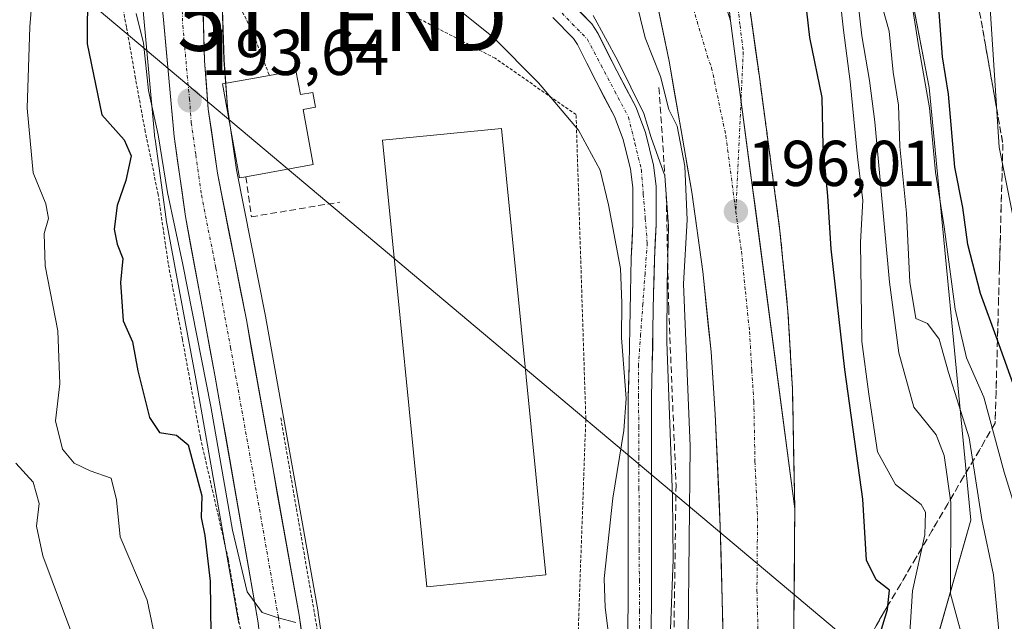
# Model space of a CAD drawing. Units: metres. Extents: x 613538 to 616970, y 4773332 to 4775703.
# Drawn here: x 614251 to 614404, y 4775405 to 4775498 of the extents above; entities that cross this region are included whole.
import ezdxf
from ezdxf.enums import TextEntityAlignment as Align

# ---------------------------------------------------------------- set-up
doc = ezdxf.new("R2010")
doc.units = ezdxf.units.M
doc.header["$MEASUREMENT"] = 0
for name, pattern in [('TRAZO_Y_PUNTO', [1, 0.5, -0.25, 0, -0.25]), ('TRAZOS', [0.75, 0.5, -0.25]), ('TRAZOSX2', [1.5, 1, -0.5])]:
    doc.linetypes.add(name, pattern=pattern)
doc.layers.get('0').update_dxf_attribs({"lineweight": 5})
for name, color, linetype, lineweight in [('Alambrada', 19, 'TRAZOS', 0), ('Arbolado forestal CxS', 92, 'Continuous', 0), ('Carretera de calzada única', 19, 'Continuous', 13), ('Carretera de calzada única Cxs', 19, 'Continuous', 13), ('Carretera de calzada única eje', 19, 'TRAZO_Y_PUNTO', 0), ('Carátula', 7, 'Continuous', 5), ('Corriente natural Cxs', 5, 'Continuous', 13), ('Corriente natural eje', 5, 'TRAZO_Y_PUNTO', 0), ('Corriente natural superficial', 5, 'Continuous', 13), ('Curva de nivel maestra', 36, 'Continuous', 30), ('Curva de nivel normal', 36, 'Continuous', 0), ('Edificación', 1, 'Continuous', 13), ('Edificación Cxs', 1, 'Continuous', 13), ('Edificación industrial', 135, 'Continuous', 13), ('Edificación industrial Cxs', 135, 'Continuous', 13), ('Muro lineal', 1, 'TRAZOSX2', 13), ('Núcleo urbano CxS', 19, 'Continuous', 0), ('Obra de contención lineal', 1, 'TRAZOSX2', 13), ('Prado CxS', 92, 'Continuous', 0), ('Punto de cota en terreno', 7, 'Continuous', 0), ('Rótulo de punto de cota en terreno', 19, 'Continuous', 0), ('Suelo desnudo CxS', 43, 'Continuous', 0), ('Talud superficial', 39, 'TRAZOSX2', 0), ('Tendido', 6, 'Continuous', 0), ('Torre de tendido puntual', 7, 'Continuous', 0)]:
    doc.layers.add(name, color=color, linetype=linetype, lineweight=lineweight)
doc.styles.add('Arial', font='txt', dxfattribs={"height": 0.2})

# ---------------------------------------------------------------- blocks, each defined once
blk = doc.blocks.new('*U155')
at = {"layer": 'Prado CxS', "color": 92, "linetype": 'Continuous', "lineweight": 0}
for points in [[(614251.0097, 4775523.5445, 203.3884), (614252.6393, 4775522.4583, 202.4364), (614264.0767, 4775514.8337, 195.1392), (614269.5573, 4775516.6603, 192.4329), (614270.3247, 4775502.8537, 193.4965), (614270.3329, 4775502.7431, 193.5076), (614272.4329, 4775480.1031, 193.8738), (614272.4487, 4775479.9669, 193.8637), (614274.1687, 4775467.5969, 194.9921), (614274.1881, 4775467.4755, 194.9947), (614278.7577, 4775442.8871, 194.4094), (614285.4023, 4775404.9757, 195.5491)], [(614299.7207, 4775392.9187, 194.4644), (614297.6983, 4775406.7055, 194.1193), (614297.6841, 4775406.7937, 194.1181), (614289.5285, 4775452.5635, 194.1091), (614285.0589, 4775475.2221, 192.8044), (614283.6739, 4775484.9561, 193.1284), (614283.1165, 4775492.2507, 192.5618), (614282.6379, 4775507.7509, 192.5195)], [(614334.0501, 4775498.8301, 190.561), (614337.2401, 4775495.5901, 191.1816), (614337.8301, 4775494.6301, 190.953), (614339.9597, 4775490.4005, 190.3883), (614340.7201, 4775488.8901, 189.8514), (614343.5801, 4775483.5101, 188.7244), (614344.9301, 4775479.9201, 189.1316), (614346.0701, 4775475.3301, 189.2993), (614346.4001, 4775472.5201, 189.2011), (614346.4001, 4775466.8401, 189.6117), (614346.1601, 4775461.5401, 190.2214), (614346.0301, 4775456.2001, 190.68), (614345.9401, 4775450.7001, 190.3344), (614345.8301, 4775445.1201, 191.4182), (614345.7001, 4775440.0601, 190.7842), (614345.6801, 4775433.6801, 189.7514), (614345.6801, 4775431.9418, 189.7455), (614345.6801, 4775427.4701, 188.7572), (614345.6801, 4775421.0001, 189.4671), (614345.6801, 4775414.9401, 189.3366), (614345.6801, 4775408.258, 189.5359), (614345.6801, 4775408.0701, 189.53), (614345.5901, 4775401.7301, 190.1015)]]:
    blk.add_polyline3d(points, dxfattribs=at)
blk = doc.blocks.new('*U176')
at = {"layer": 'Núcleo urbano CxS', "color": 19, "linetype": 'Continuous', "lineweight": 0}
for points in [[(614285.4023, 4775404.9757, 195.5491), (614278.7577, 4775442.8871, 194.4094), (614274.1881, 4775467.4755, 194.9947), (614274.1687, 4775467.5969, 194.9921), (614272.4487, 4775479.9669, 193.8637), (614272.4329, 4775480.1031, 193.8738), (614270.3329, 4775502.7431, 193.5076)], [(614282.6379, 4775507.7509, 192.5195), (614283.1165, 4775492.2507, 192.5618), (614283.6739, 4775484.9561, 193.1284), (614285.0589, 4775475.2221, 192.8044), (614289.5285, 4775452.5635, 194.1091), (614297.6841, 4775406.7937, 194.1181), (614297.6983, 4775406.7055, 194.1193), (614299.7207, 4775392.9187, 194.4644)]]:
    blk.add_polyline3d(points, dxfattribs=at)
blk = doc.blocks.new('*U177')
at = {"layer": 'Núcleo urbano CxS', "color": 19, "linetype": 'Continuous', "lineweight": 0}
for points in [[(614349.1801, 4775401.6401, 192.3142), (614349.2801, 4775408.0401, 191.9599), (614349.2801, 4775414.9401, 191.7046), (614349.2801, 4775421.0001, 191.8615), (614349.2801, 4775427.4701, 191.2492), (614349.2801, 4775433.6801, 191.8736), (614349.2901, 4775440.0101, 192.1581), (614349.4201, 4775445.0401, 193.0256), (614349.5301, 4775450.6401, 192.967), (614349.6301, 4775456.1201, 193.48), (614349.7601, 4775461.4201, 193.1479), (614350.0001, 4775466.7601, 192.9248), (614350.0001, 4775472.7301, 192.7323), (614349.6101, 4775475.9801, 192.3899), (614348.3701, 4775480.9901, 191.5489), (614346.8601, 4775484.9901, 192.0933), (614343.9201, 4775490.5401, 192.5678), (614340.9701, 4775496.4001, 193.4622), (614340.0801, 4775497.8401, 193.5195), (614338.1744, 4775499.7726, 193.0356)], [(614378.1163, 4775561.4811, 219.7965), (614392.2965, 4775488.0035, 226.0464), (614398.7423, 4775420.9701, 216.2216), (614387.1453, 4775380.2703, 205.1435)]]:
    blk.add_polyline3d(points, dxfattribs=at)
blk = doc.blocks.new('*U205')
at = {"layer": 'Curva de nivel normal', "color": 36, "linetype": 'Continuous', "lineweight": 0}
blk.add_polyline3d([(614389.25, 4775402.78, 205), (614389.72, 4775410.06, 205), (614391.59, 4775418.71, 205), (614391.71, 4775422.21, 205), (614391.07, 4775423.4, 205), (614387.06, 4775426.5, 205), (614384.3, 4775431.55, 205), (614382.93, 4775440.5, 205), (614381.87, 4775448.63, 205), (614381.66, 4775464.06, 205), (614382, 4775470.48, 205), (614381.18, 4775477.23, 205), (614380.06, 4775488.89, 205), (614379.01, 4775496.88, 205), (614377.92, 4775506.78, 205)], dxfattribs=at)
blk = doc.blocks.new('*U218')
at = {"layer": 'Curva de nivel normal', "color": 36, "linetype": 'Continuous', "lineweight": 0}
blk.add_polyline3d([(614398, 4775400.67, 210), (614395.58, 4775409.59, 210), (614395.63, 4775423.74, 210), (614394.63, 4775431, 210), (614393.39, 4775434.18, 210), (614389.92, 4775438.5, 210), (614387.58, 4775446.88, 210), (614386.16, 4775457.83, 210), (614383.86, 4775482.69, 210), (614383.06, 4775489.05, 210), (614381.88, 4775496, 210), (614380.08, 4775511.58, 210)], dxfattribs=at)
blk = doc.blocks.new('5PATER')
at = {"layer": 'Carátula', "linetype": 'Continuous', "lineweight": 5}
h = blk.add_hatch(color=250, dxfattribs=at)
edge = h.paths.add_edge_path()
edge.add_ellipse((0, 0.01), major_axis=(-1.33, -1.34), ratio=0.999422, start_angle=0, end_angle=360)
blk = doc.blocks.new('5TTEND')
blk.add_text('5TTEND', height=10).set_placement((0, 0), align=Align.MIDDLE_CENTER)

msp = doc.modelspace()

# ---------------------------------------------------------------- linework, layer by layer
at = {"layer": 'Alambrada', "color": 19, "linetype": 'TRAZOS', "lineweight": 0}
for points in [[(614286.8, 4775397.44, 196.9), (614283.76, 4775414.99, 197.36), (614279.46, 4775433.8, 196.93), (614276.69, 4775448.98, 196.85), (614274.48, 4775460.72, 196.05), (614272.94, 4775471.39, 196.87), (614270.93, 4775481.13, 197.25), (614269.42, 4775489.39, 195.78), (614268.03, 4775497.37, 196.49), (614266.53, 4775504.94, 196.45), (614264.89, 4775510.22, 197.43), (614262.55, 4775516.19, 198.71), (614259.05, 4775522.22, 200.74), (614255.12, 4775529.64, 201.83), (614251.44, 4775533.35, 202.18), (614247.76, 4775533.74, 203.87), (614244.72, 4775530.68, 206.37), (614241.39, 4775524.44, 210.11), (614234.6, 4775502.51, 214.91), (614227.14, 4775467.93, 220.21)], [(614291.91, 4775436.82, 194.32), (614299.89, 4775390.48, 194.89), (614301.41, 4775370.73, 195.32), (614300.27, 4775351.74, 195.62), (614332.93, 4775345.66, 194.25), (614335.33, 4775345.53, 193.38), (614335.33, 4775346.29, 193.33), (614337.61, 4775394.15, 191.19), (614339.13, 4775436.69, 191.96), (614337.62, 4775483.78, 189.77), (614325.08, 4775492.52, 189.89), (614287.1, 4775512.27, 191.19), (614282.55, 4775511.89, 191.92), (614283.31, 4775505.06, 192.57), (614287.48, 4775496.7, 192.38), (614290.14, 4775489.86, 192.31)]]:
    msp.add_polyline3d(points, dxfattribs=at)
at = {"layer": 'Arbolado forestal CxS', "color": 92, "linetype": 'Continuous', "lineweight": 0}
for points in [[(614387.15, 4775380.27, 205.14), (614398.74, 4775420.97, 216.22), (614392.3, 4775488, 226.05), (614378.12, 4775561.48, 219.8), (614375.54, 4775607.89, 220.09), (614370.51, 4775624.97, 217.37), (614385.88, 4775625.37, 225.43), (614404.43, 4775618.96, 234.35), (614403.29, 4775589.7, 237.34), (614407.32, 4775550.78, 238.37)], [(614370.51, 4775624.97, 217.37), (614375.54, 4775607.89, 220.09), (614378.12, 4775561.48, 219.8), (614392.3, 4775488, 226.05), (614398.74, 4775420.97, 216.22), (614387.15, 4775380.27, 205.14), (614381.4, 4775314.9, 208.79), (614376.73, 4775273.59, 216.37), (614353.24, 4775224.93, 214.54), (614342.55, 4775200.87, 213.9), (614337.2, 4775179.49, 214.16), (614345.22, 4775164.78, 222.14), (614343.63, 4775154.26, 221.47), (614327.85, 4775138.05, 213.55)]]:
    msp.add_polyline3d(points, dxfattribs=at)
at = {"layer": 'Carretera de calzada única', "color": 19, "linetype": 'Continuous', "lineweight": 13}
for points in [[(614324.91, 4775658.8), (614324.92, 4775658.76), (614346.78, 4775562.83), (614355.71, 4775521), (614359.48, 4775505), (614361.55, 4775498.31)], [(614361.55, 4775498.31), (614360.66, 4775506.19), (614355.21, 4775541.54), (614350.69, 4775572.27), (614346.69, 4775599.35), (614342.01, 4775630.55), (614337.71, 4775659.01)], [(614341.19, 4775659.07), (614343.78, 4775640.52), (614346.37, 4775623.32), (614347.96, 4775612.82), (614357.58, 4775548.33), (614362.25, 4775516.51), (614366.05, 4775489.29), (614369.19, 4775465.8), (614370.42, 4775453.35), (614371.12, 4775441.33), (614371.48, 4775422.76)], [(614278.52, 4775658.01), (614276.69, 4775657.47), (614273.41, 4775655.46), (614271.57, 4775653.65), (614270.08, 4775651.54), (614269.01, 4775649.19), (614268.39, 4775646.69), (614273.14, 4775619), (614273.76, 4775612.23), (614274.94, 4775596.51), (614276.53, 4775579.08), (614278.03, 4775545.01), (614279.64, 4775507.64), (614280.12, 4775492.09), (614280.69, 4775484.63), (614282.1, 4775474.72), (614286.58, 4775452.01), (614294.73, 4775406.27), (614296.75, 4775392.5)], [(614313.05, 4775186.49), (614317.76, 4775197.02), (614324.1, 4775212.74), (614325.37, 4775215.42), (614334.98, 4775241.59), (614342.08, 4775264.54), (614349.42, 4775293.57), (614352.42, 4775307.94), (614354.53, 4775319.86), (614358.05, 4775347.16), (614359.55, 4775363.26), (614360.53, 4775397.33), (614359.94, 4775419.97), (614359.16, 4775437.41), (614358.51, 4775447.06), (614357.25, 4775459.49), (614355.53, 4775471.79), (614352.03, 4775492.06), (614345.58, 4775523.31), (614314.63, 4775658.58), (614314.62, 4775658.62)], [(614290.17, 4775390.96), (614288.37, 4775405.42), (614281.71, 4775443.42), (614277.14, 4775468.01), (614275.42, 4775480.38), (614273.32, 4775503.02), (614271.76, 4775531.99)], [(614371.48, 4775422.76), (614371.3, 4775400.26), (614370.6, 4775378.54), (614369.62, 4775362.5), (614368.1, 4775346.05), (614364.51, 4775318.34), (614362.35, 4775306.04), (614359.28, 4775291.35), (614355.67, 4775276.22), (614351.8, 4775261.74), (614344.55, 4775238.35), (614334.78, 4775211.74), (614327.05, 4775193.04), (614321.05, 4775179.61)]]:
    msp.add_lwpolyline(points, dxfattribs=at)
at = {"layer": 'Carretera de calzada única Cxs', "color": 19, "linetype": 'Continuous', "lineweight": 13}
msp.add_lwpolyline([(614361.55, 4775498.31), (614371.48, 4775422.76)], dxfattribs=at)
msp.add_lwpolyline([(614361.55, 4775498.31), (614371.48, 4775422.76)], dxfattribs=at)
for points in [[(614364.15, 4775502.9, 195.62), (614364.78, 4775498.36, 195.7), (614365.42, 4775493.83, 195.79), (614366.05, 4775489.29, 195.91), (614366.68, 4775484.59, 196), (614367.31, 4775479.89, 196.08), (614367.93, 4775475.2, 196.15), (614368.56, 4775470.5, 196.21), (614369.19, 4775465.8, 196.28), (614369.6, 4775461.65, 196.36), (614370.01, 4775457.5, 196.44), (614370.42, 4775453.35, 196.53), (614370.65, 4775449.34, 196.62), (614370.89, 4775445.34, 196.7), (614371.12, 4775441.33, 196.76), (614371.21, 4775436.69, 196.81), (614371.3, 4775432.05, 196.86), (614371.39, 4775427.4, 196.91), (614371.48, 4775422.76, 197), (614371.48, 4775422.76, 197), (614370.86, 4775427.48, 196.9), (614370.24, 4775432.2, 196.82), (614369.62, 4775436.93, 196.73), (614369, 4775441.65, 196.65), (614368.38, 4775446.37, 196.57), (614367.76, 4775451.09, 196.49), (614367.14, 4775455.81, 196.42), (614366.52, 4775460.54, 196.34), (614365.89, 4775465.26, 196.23), (614365.27, 4775469.98, 196.14), (614364.65, 4775474.7, 196.07), (614364.03, 4775479.42, 195.99), (614363.41, 4775484.14, 195.88), (614362.79, 4775488.87, 195.78), (614362.17, 4775493.59, 195.69), (614361.55, 4775498.31, 195.63), (614361.11, 4775502.25, 195.54)], [(614360.41, 4775401.86, 196.62), (614360.29, 4775406.39, 196.51), (614360.18, 4775410.91, 196.37), (614360.06, 4775415.44, 196.28), (614359.94, 4775419.97, 196.27), (614359.75, 4775424.33, 196.24), (614359.55, 4775428.69, 196.01), (614359.36, 4775433.05, 196.03), (614359.16, 4775437.41, 196.04), (614358.84, 4775442.24, 196), (614358.51, 4775447.06, 196), (614358.09, 4775451.2, 196), (614357.67, 4775455.35, 195.96), (614357.25, 4775459.49, 195.9), (614356.68, 4775463.59, 195.81), (614356.1, 4775467.69, 195.3), (614355.53, 4775471.79, 194.66), (614354.83, 4775475.84, 194.15), (614354.13, 4775479.9, 194.1), (614353.43, 4775483.95, 194.47), (614352.73, 4775488.01, 194.94), (614352.03, 4775492.06, 195.22), (614351.11, 4775496.52, 195.26), (614350.19, 4775500.99, 195.14)], [(614360.52, 4775501.66, 195.53), (614361.55, 4775498.31, 195.63), (614361.55, 4775498.31, 195.63), (614362.17, 4775493.59, 195.69), (614362.79, 4775488.87, 195.78), (614363.41, 4775484.14, 195.88), (614364.03, 4775479.42, 195.99), (614364.65, 4775474.7, 196.07), (614365.27, 4775469.98, 196.14), (614365.89, 4775465.26, 196.23), (614366.52, 4775460.54, 196.34), (614367.14, 4775455.81, 196.42), (614367.76, 4775451.09, 196.49), (614368.38, 4775446.37, 196.57), (614369, 4775441.65, 196.65), (614369.62, 4775436.93, 196.73), (614370.24, 4775432.2, 196.82), (614370.86, 4775427.48, 196.9), (614371.48, 4775422.76, 197), (614371.44, 4775418.26, 197.16), (614371.41, 4775413.76, 197.3), (614371.37, 4775409.26, 197.22), (614371.34, 4775404.76, 197.39)], [(614279.88, 4775499.87, 193.01), (614280, 4775495.98, 193.19), (614280.12, 4775492.09, 193.34), (614280.41, 4775488.36, 193.46), (614280.69, 4775484.63, 193.58), (614281.16, 4775481.33, 193.67), (614281.63, 4775478.02, 193.75), (614282.1, 4775474.72, 193.7), (614283, 4775470.18, 193.7), (614283.89, 4775465.64, 193.91), (614284.79, 4775461.09, 194.06), (614285.68, 4775456.55, 194.15), (614286.58, 4775452.01, 194.27), (614287.4, 4775447.44, 194.36), (614288.21, 4775442.86, 194.4), (614289.03, 4775438.29, 194.39), (614289.84, 4775433.71, 194.67), (614290.66, 4775429.14, 194.77), (614291.47, 4775424.57, 194.81), (614292.29, 4775419.99, 194.75), (614293.1, 4775415.42, 194.68), (614293.92, 4775410.84, 194.76), (614294.73, 4775406.27, 194.96), (614295.4, 4775401.68, 195.12)], [(614288.97, 4775400.6, 195.71), (614288.37, 4775405.42, 195.38), (614287.54, 4775410.17, 195.04), (614286.71, 4775414.92, 194.83), (614285.87, 4775419.67, 195.05), (614285.04, 4775424.42, 195.34), (614284.21, 4775429.17, 195.26), (614283.38, 4775433.92, 194.78), (614282.54, 4775438.67, 194.45), (614281.71, 4775443.42, 194.34), (614280.95, 4775447.52, 194.61), (614280.19, 4775451.62, 194.72), (614279.43, 4775455.72, 194.58), (614278.66, 4775459.81, 194.52), (614277.9, 4775463.91, 194.79), (614277.14, 4775468.01, 194.45), (614276.57, 4775472.13, 193.96), (614275.99, 4775476.26, 194.18), (614275.42, 4775480.38, 194.48), (614275, 4775484.91, 194.25), (614274.58, 4775489.44, 193.79), (614274.16, 4775493.96, 193.9), (614273.74, 4775498.49, 193.77)]]:
    msp.add_polyline3d(points, dxfattribs=at)
at = {"layer": 'Carretera de calzada única eje', "color": 19, "linetype": 'TRAZO_Y_PUNTO', "lineweight": 0}
for points in [[(614339.46, 4775659.04), (614340.6, 4775651.43), (614341.89, 4775642.17), (614344.19, 4775626.93), (614344.78, 4775623.04), (614345.35, 4775619.14), (614346.16, 4775613.89), (614346.75, 4775609.99), (614347.32, 4775606.09), (614349.32, 4775592.55), (614354.14, 4775560.3), (614355.26, 4775552.61), (614355.83, 4775548.77), (614356.39, 4775544.93), (614357.76, 4775536.09), (614360.08, 4775520.18), (614360.71, 4775516.18), (614361.07, 4775513.76), (614361.46, 4775511.34), (614363, 4775497.6), (614363.51, 4775493.51), (614363.16, 4775486.06)], [(614319.76, 4775658.71), (614322.89, 4775645.04), (614327.07, 4775626.74), (614328.48, 4775620.51), (614334.1, 4775595.98), (614339.07, 4775574.13), (614342.62, 4775558.59), (614343.75, 4775553.36), (614344.87, 4775548.14), (614348.42, 4775532.6), (614349.53, 4775527.38), (614350.64, 4775522.15), (614351.58, 4775518.15), (614354.89, 4775503.77), (614355.73, 4775500.35), (614357.92, 4775492.93), (614358.6, 4775491.05), (614360.8, 4775480.54), (614362.35, 4775468.79)], [(614275.15, 4775530.96), (614275.51, 4775522.86), (614276.48, 4775505.33), (614276.73, 4775497.56), (614277.78, 4775486.24), (614278.05, 4775482.5), (614278.76, 4775477.55), (614279.62, 4775471.35), (614281.87, 4775460.01), (614284.14, 4775447.71), (614288.23, 4775424.84), (614291.55, 4775405.84), (614292.55, 4775398.96), (614293.46, 4775391.73), (614293.73, 4775389.25), (614294.39, 4775382.33), (614294.53, 4775379.23), (614294.53, 4775374.74), (614294.67, 4775372.76), (614294.25, 4775369.27)], [(614363.16, 4775486.06), (614362.35, 4775468.79)], [(614362.35, 4775468.79), (614363.23, 4775462.64), (614363.83, 4775456.42), (614364.48, 4775450.21), (614364.82, 4775444.18), (614365.14, 4775439.36), (614365.32, 4775430.08), (614365.71, 4775421.35), (614365.62, 4775410.1), (614365.92, 4775398.79)]]:
    msp.add_lwpolyline(points, dxfattribs=at)
at = {"layer": 'Corriente natural Cxs', "color": 5, "linetype": 'Continuous', "lineweight": 13}
for points in [[(614345.64, 4775404.9, 189.42), (614345.68, 4775408.07, 189.47), (614345.68, 4775411.51, 189.4), (614345.68, 4775414.94, 189.32), (614345.68, 4775417.97, 189.28), (614345.68, 4775421, 189.17), (614345.68, 4775424.24, 189.17), (614345.68, 4775427.47, 189.63), (614345.68, 4775430.58, 190.6), (614345.68, 4775433.68, 191.79), (614345.69, 4775436.87, 192.43), (614345.7, 4775440.06, 192.02), (614345.77, 4775442.59, 190.81), (614345.83, 4775445.12, 189.7), (614345.89, 4775447.91, 188.55), (614345.94, 4775450.7, 188.59), (614345.99, 4775453.45, 188.94), (614346.03, 4775456.2, 189.19), (614346.1, 4775458.87, 189.35), (614346.16, 4775461.54, 189.14), (614346.28, 4775464.19, 188.79), (614346.4, 4775466.84, 188.15), (614346.4, 4775469.68, 187.88), (614346.4, 4775472.52, 188.06), (614346.07, 4775475.33, 188.1), (614344.93, 4775479.92, 188.45), (614343.58, 4775483.51, 188.79), (614342.15, 4775486.2, 189.49), (614340.72, 4775488.89, 189.56), (614339.28, 4775491.76, 189.81), (614337.83, 4775494.63, 189.85), (614337.24, 4775495.59, 189.87), (614334.05, 4775498.83, 189.2)], [(614338.31, 4775499.64, 191.62), (614340.08, 4775497.84, 191.9), (614340.97, 4775496.4, 191.89), (614342.45, 4775493.47, 191.9), (614343.92, 4775490.54, 191.85), (614345.39, 4775487.77, 191.58), (614346.86, 4775484.99, 190.21), (614348.37, 4775480.99, 189.85), (614348.99, 4775478.49, 189.68), (614349.61, 4775475.98, 189.86), (614350, 4775472.73, 189.66), (614350, 4775469.75, 189.55), (614350, 4775466.76, 189.39), (614349.88, 4775464.09, 189.2), (614349.76, 4775461.42, 189.15), (614349.7, 4775458.77, 189.14), (614349.63, 4775456.12, 189.79), (614349.58, 4775453.38, 190.43), (614349.53, 4775450.64, 189.44), (614349.48, 4775447.84, 188.91), (614349.42, 4775445.04, 189.89), (614349.36, 4775442.53, 190.85), (614349.29, 4775440.01, 191.94), (614349.29, 4775436.85, 191.83), (614349.28, 4775433.68, 190.36), (614349.28, 4775430.58, 190.22), (614349.28, 4775427.47, 189.88), (614349.28, 4775424.24, 188.91), (614349.28, 4775421, 189.14), (614349.28, 4775417.97, 189.5), (614349.28, 4775414.94, 189.03), (614349.28, 4775411.49, 188.83), (614349.28, 4775408.04, 188.86), (614349.23, 4775404.84, 188.88)]]:
    msp.add_polyline3d(points, dxfattribs=at)
at = {"layer": 'Corriente natural eje', "color": 5, "linetype": 'TRAZO_Y_PUNTO', "lineweight": 0}
msp.add_polyline3d([(614334.69, 4775500.29, 190.03), (614337.03, 4775497.86, 190.5), (614339.38, 4775495.44, 190.85), (614341.5, 4775491.42, 190.62), (614343.62, 4775487.41, 190.49), (614345.74, 4775483.39, 188.72), (614346.74, 4775479.32, 187.94), (614347.73, 4775475.25, 188.63), (614348.03, 4775471.46, 188.67), (614348.34, 4775467.68, 188.72), (614348.64, 4775463.89, 189.01), (614348.3, 4775459.18, 189.11), (614347.96, 4775454.46, 189.43), (614347.62, 4775449.75, 188.51), (614347.28, 4775445.03, 189.64), (614347.3, 4775440.27, 191.97), (614347.32, 4775435.5, 191.96), (614347.34, 4775430.74, 190.47), (614347.36, 4775425.98, 189.26), (614347.38, 4775421.22, 188.96), (614347.4, 4775416.45, 189.11), (614347.42, 4775411.69, 189.01), (614347.44, 4775406.93, 189.06), (614347.46, 4775402.17, 189.06)], dxfattribs=at)
at = {"layer": 'Corriente natural superficial', "color": 5, "linetype": 'Continuous', "lineweight": 13}
for points in [[(614345.64, 4775404.9, 189.42), (614345.68, 4775408.07, 189.47), (614345.68, 4775411.51, 189.4), (614345.68, 4775414.94, 189.32), (614345.68, 4775417.97, 189.28), (614345.68, 4775421, 189.17), (614345.68, 4775424.24, 189.17), (614345.68, 4775427.47, 189.63), (614345.68, 4775430.58, 190.6), (614345.68, 4775433.68, 191.79), (614345.69, 4775436.87, 192.43), (614345.7, 4775440.06, 192.02), (614345.77, 4775442.59, 190.81), (614345.83, 4775445.12, 189.7), (614345.89, 4775447.91, 188.55), (614345.94, 4775450.7, 188.59), (614345.99, 4775453.45, 188.94), (614346.03, 4775456.2, 189.19), (614346.1, 4775458.87, 189.35), (614346.16, 4775461.54, 189.14), (614346.28, 4775464.19, 188.79), (614346.4, 4775466.84, 188.15), (614346.4, 4775469.68, 187.88), (614346.4, 4775472.52, 188.06), (614346.07, 4775475.33, 188.1), (614344.93, 4775479.92, 188.45), (614343.58, 4775483.51, 188.79), (614342.15, 4775486.2, 189.49), (614340.72, 4775488.89, 189.56), (614339.28, 4775491.76, 189.81), (614337.83, 4775494.63, 189.85), (614337.24, 4775495.59, 189.87), (614334.05, 4775498.83, 189.2)], [(614338.31, 4775499.64, 191.62), (614340.08, 4775497.84, 191.9), (614340.97, 4775496.4, 191.89), (614342.45, 4775493.47, 191.9), (614343.92, 4775490.54, 191.85), (614345.39, 4775487.77, 191.58), (614346.86, 4775484.99, 190.21), (614348.37, 4775480.99, 189.85), (614348.99, 4775478.49, 189.68), (614349.61, 4775475.98, 189.86), (614350, 4775472.73, 189.66), (614350, 4775469.75, 189.55), (614350, 4775466.76, 189.39), (614349.88, 4775464.09, 189.2), (614349.76, 4775461.42, 189.15), (614349.7, 4775458.77, 189.14), (614349.63, 4775456.12, 189.79), (614349.58, 4775453.38, 190.43), (614349.53, 4775450.64, 189.44), (614349.48, 4775447.84, 188.91), (614349.42, 4775445.04, 189.89), (614349.36, 4775442.53, 190.85), (614349.29, 4775440.01, 191.94), (614349.29, 4775436.85, 191.83), (614349.28, 4775433.68, 190.36), (614349.28, 4775430.58, 190.22), (614349.28, 4775427.47, 189.88), (614349.28, 4775424.24, 188.91), (614349.28, 4775421, 189.14), (614349.28, 4775417.97, 189.5), (614349.28, 4775414.94, 189.03), (614349.28, 4775411.49, 188.83), (614349.28, 4775408.04, 188.86), (614349.23, 4775404.84, 188.88)]]:
    msp.add_polyline3d(points, dxfattribs=at)
at = {"layer": 'Curva de nivel maestra', "color": 36, "linetype": 'Continuous', "lineweight": 30}
for points in [[(614405.82, 4775440.65, 225), (614402.86, 4775448.86, 225), (614400.25, 4775456.08, 225), (614398.26, 4775463.65, 225), (614397.48, 4775469.4, 225), (614396.24, 4775475.64, 225), (614395.3, 4775486.97, 225), (614394.37, 4775492.71, 225), (614393.49, 4775504.54, 225), (614392.46, 4775521.77, 225), (614391.75, 4775533.67, 225), (614390.18, 4775550.44, 225), (614390.12, 4775558.52, 225), (614389.57, 4775568.2, 225), (614388.4, 4775580.18, 225), (614387.44, 4775587.09, 225), (614387.62, 4775594.91, 225), (614386.62, 4775612.74, 225), (614388.74, 4775620.41, 225), (614390.72, 4775623.68, 225), (614394.54, 4775625.54, 225), (614401.92, 4775627.76, 225), (614411.93, 4775629.99, 225)], [(614384.17, 4775401.73, 200), (614385.82, 4775407.17, 200), (614385.88, 4775407.74, 200), (614386.16, 4775410.14, 200), (614384.08, 4775411.75, 200), (614382.56, 4775414.79, 200), (614382, 4775424.24, 200), (614379.22, 4775444.33, 200), (614377.13, 4775463.01, 200), (614376.61, 4775471.16, 200), (614375.89, 4775478.89, 200), (614375.74, 4775486.41, 200), (614373.83, 4775495.73, 200), (614372.6, 4775506.22, 200)], [(614261.97, 4775503.42, 200), (614261.93, 4775494.76, 200), (614264.23, 4775483.76, 200), (614267.67, 4775479.86, 200), (614268.76, 4775477.4, 200), (614267.94, 4775473.6, 200), (614266.56, 4775469.7, 200), (614266.1, 4775466.06, 200), (614266.59, 4775463.73, 200), (614267.46, 4775461.52, 200), (614267.08, 4775457.78, 200), (614267.52, 4775451.86, 200), (614268.94, 4775448.6, 200), (614269.79, 4775444.12, 200), (614271.57, 4775436.91, 200), (614273.13, 4775434.56, 200), (614275.78, 4775434.15, 200), (614277.58, 4775432.67, 200), (614279.68, 4775424.74, 200), (614279.57, 4775421.42, 200), (614280.14, 4775418.61, 200), (614281, 4775411.52, 200), (614281.1, 4775403.22, 200)]]:
    msp.add_polyline3d(points, dxfattribs=at)
at = {"layer": 'Curva de nivel normal', "color": 36, "linetype": 'Continuous', "lineweight": 0}
for points in [[(614406.4, 4775621.9, 230), (614399.79, 4775617.2, 230), (614395.94, 4775610.07, 230), (614395.24, 4775602.75, 230), (614395.84, 4775592.78, 230), (614395.72, 4775583.7, 230), (614395.79, 4775570.21, 230), (614396.15, 4775565.63, 230), (614397.16, 4775563.37, 230), (614398.36, 4775551.98, 230), (614403.11, 4775478.75, 230), (614407.07, 4775458.85, 230)], [(614273.08, 4775399.75, 205), (614271.25, 4775408.59, 205), (614267.06, 4775418.39, 205), (614266.46, 4775424.13, 205), (614265.66, 4775427.47, 205), (614262.4, 4775428.64, 205), (614259.9, 4775429.83, 205), (614258.1, 4775432, 205), (614257.05, 4775436.36, 205), (614257.73, 4775442.12, 205), (614257.42, 4775450.29, 205), (614255.46, 4775460.37, 205), (614255.28, 4775465.4, 205), (614255.96, 4775467.71, 205), (614255.53, 4775469.98, 205), (614253.59, 4775474.76, 205), (614252.63, 4775484.76, 205), (614253.06, 4775497.37, 205), (614253.79, 4775506.36, 205), (614252.81, 4775516.12, 205), (614250.52, 4775524.37, 205)], [(614407.2, 4775417.73, 220), (614403.87, 4775428.4, 220), (614400.72, 4775440.06, 220), (614398.05, 4775446.12, 220), (614396.3, 4775453.68, 220), (614394.6, 4775466.42, 220), (614393.26, 4775474.86, 220), (614392.32, 4775484.81, 220), (614390.63, 4775494.5, 220), (614387.46, 4775514.58, 220)], [(614342.68, 4775402.99, 190), (614342.12, 4775407.49, 190), (614341.99, 4775411.98, 190), (614343.31, 4775424.39, 190), (614345.04, 4775434.87, 190), (614345.39, 4775439.83, 190), (614344.63, 4775449.22, 190), (614344.7, 4775454.66, 190), (614344.49, 4775459.98, 190), (614342.65, 4775469.83, 190), (614341.37, 4775475.16, 190), (614337.98, 4775481.38, 190), (614331.82, 4775488.68, 190), (614324.79, 4775495.79, 190), (614318.39, 4775500.91, 190)], [(614354.81, 4775388.48, 195), (614355.26, 4775432.43, 195), (614354.27, 4775457.6, 195), (614354.8, 4775467.47, 195), (614354.47, 4775475.81, 195), (614353.28, 4775481.98, 195), (614351.98, 4775484.6, 195), (614350.68, 4775489.71, 195), (614348.31, 4775495.66, 195), (614346.89, 4775501.59, 195)], [(614403.09, 4775403.85, 215), (614402.26, 4775412.52, 215), (614400.42, 4775421.09, 215), (614398.45, 4775433.73, 215), (614395.28, 4775443.87, 215), (614393.82, 4775449.03, 215), (614392.04, 4775451.42, 215), (614390.24, 4775452.2, 215), (614389.29, 4775457.86, 215), (614388.75, 4775468.54, 215), (614387.73, 4775478.84, 215), (614387.54, 4775485.24, 215), (614386.73, 4775490.36, 215), (614386.07, 4775496.73, 215), (614385.04, 4775500.39, 215)], [(614269.54, 4775499.42, 195), (614270.64, 4775494.83, 195), (614271.45, 4775487.52, 195), (614272.91, 4775480.67, 195), (614274.38, 4775471.74, 195), (614276.77, 4775460.6, 195), (614281.08, 4775438.57, 195), (614284.45, 4775419.46, 195), (614286.73, 4775409.89, 195), (614289.03, 4775406.68, 195), (614291.53, 4775405.89, 195), (614294.25, 4775405.14, 195)], [(614340.29, 4775499.11, 0), (614344.1, 4775492.13, 0), (614348.12, 4775483.98, 0), (614349.24, 4775480.22, 190), (614351.34, 4775474.28, 190), (614351.91, 4775466.52, 190), (614351.7, 4775457.44, 190), (614351.69, 4775448.62, 190), (614352.55, 4775424.58, 190), (614352.63, 4775414.9, 190), (614352.08, 4775400.07, 190)], [(614250.87, 4775429.82, 210), (614253.58, 4775426.86, 210), (614254.53, 4775423.58, 210), (614254.07, 4775420.08, 210), (614255.07, 4775415.48, 210), (614259.55, 4775403.42, 210)]]:
    msp.add_polyline3d(points, dxfattribs=at)
at = {"layer": 'Edificación', "color": 1, "linetype": 'Continuous', "lineweight": 13}
msp.add_polyline3d([(614294.26, 4775490.62, 192.23), (614294.95, 4775486.88, 192.24), (614296.85, 4775487.23, 192.25), (614297.27, 4775484.95, 192.36), (614295.37, 4775484.57, 192.27), (614296.93, 4775476.07, 192.53), (614286.51, 4775474.16, 192.61), (614285.54, 4775473.98, 192.82), (614282.87, 4775488.53, 193.15), (614290.14, 4775489.86, 192.31), (614294.26, 4775490.62, 192.23)], dxfattribs=at)
at = {"layer": 'Edificación Cxs', "color": 1, "linetype": 'Continuous', "lineweight": 13}
msp.add_polyline3d([(614294.26, 4775490.62, 192.23), (614294.95, 4775486.88, 192.24), (614296.85, 4775487.23, 192.25), (614297.27, 4775484.95, 192.36), (614295.37, 4775484.57, 192.27), (614296.93, 4775476.07, 192.53), (614286.51, 4775474.16, 192.61), (614285.54, 4775473.98, 192.82), (614282.87, 4775488.53, 193.15), (614290.14, 4775489.86, 192.31), (614294.26, 4775490.62, 192.23)], close=True, dxfattribs=at)
at = {"layer": 'Edificación industrial', "color": 135, "linetype": 'Continuous', "lineweight": 13}
msp.add_polyline3d([(614332.93, 4775412.51, 193.81), (614314.5, 4775410.68, 194.05), (614307.67, 4775479.81, 193.48), (614326.1, 4775481.63, 193.44), (614332.93, 4775412.51, 193.81)], dxfattribs=at)
at = {"layer": 'Edificación industrial Cxs', "color": 135, "linetype": 'Continuous', "lineweight": 13}
msp.add_polyline3d([(614332.93, 4775412.51, 193.81), (614314.5, 4775410.68, 194.05), (614307.67, 4775479.81, 193.48), (614326.1, 4775481.63, 193.44), (614332.93, 4775412.51, 193.81)], close=True, dxfattribs=at)
at = {"layer": 'Muro lineal', "color": 1, "linetype": 'TRAZOSX2', "lineweight": 13}
msp.add_polyline3d([(614286.51, 4775474.16, 192.61), (614287.36, 4775467.96, 193.42), (614301.03, 4775470.24, 193.31)], dxfattribs=at)
at = {"layer": 'Núcleo urbano CxS', "color": 19, "linetype": 'Continuous', "lineweight": 0}
for points in [[(614370.51, 4775624.97, 217.37), (614375.54, 4775607.89, 220.09), (614378.12, 4775561.48, 219.8), (614392.3, 4775488, 226.05), (614398.74, 4775420.97, 216.22), (614387.15, 4775380.27, 205.14), (614381.4, 4775314.9, 208.79), (614376.73, 4775273.59, 216.37), (614353.24, 4775224.93, 214.54), (614342.55, 4775200.87, 213.9), (614337.2, 4775179.49, 214.16), (614345.22, 4775164.78, 222.14), (614343.63, 4775154.26, 221.47), (614327.85, 4775138.05, 213.55)], [(614282.07, 4775520.83, 190.2), (614282.64, 4775507.75, 192.52), (614283.12, 4775492.25, 192.56), (614283.67, 4775484.96, 193.13), (614285.06, 4775475.22, 192.8), (614289.53, 4775452.56, 194.11), (614297.68, 4775406.79, 194.12), (614297.7, 4775406.71, 194.12), (614299.72, 4775392.92, 194.46)], [(614269.56, 4775516.66, 192.43), (614270.32, 4775502.85, 193.5), (614270.33, 4775502.74, 193.51), (614272.43, 4775480.1, 193.87), (614272.45, 4775479.97, 193.86), (614274.17, 4775467.6, 194.99), (614274.19, 4775467.48, 194.99), (614278.76, 4775442.89, 194.41), (614285.4, 4775404.98, 195.55)], [(614338.17, 4775499.77, 193.04), (614340.08, 4775497.84, 193.52), (614340.97, 4775496.4, 193.46), (614343.92, 4775490.54, 192.57), (614346.86, 4775484.99, 192.09), (614348.37, 4775480.99, 191.55), (614349.61, 4775475.98, 192.39), (614350, 4775472.73, 192.73), (614350, 4775466.76, 192.92), (614349.76, 4775461.42, 193.15), (614349.63, 4775456.12, 193.48), (614349.53, 4775450.64, 192.97), (614349.42, 4775445.04, 193.03), (614349.29, 4775440.01, 192.16), (614349.28, 4775433.68, 191.87), (614349.28, 4775427.47, 191.25), (614349.28, 4775421, 191.86), (614349.28, 4775414.94, 191.7), (614349.28, 4775408.04, 191.96), (614349.18, 4775401.64, 192.31)]]:
    msp.add_polyline3d(points, dxfattribs=at)
at = {"layer": 'Obra de contención lineal', "color": 1, "linetype": 'TRAZOSX2', "lineweight": 13}
msp.add_polyline3d([(614350.45, 4775487.96, 194.21), (614351.59, 4775471.25, 190.43), (614351.96, 4775453.78, 191.89), (614353.1, 4775426.43, 191.57), (614352.72, 4775399.46, 190.51), (614351.2, 4775353.89, 192.38), (614349.3, 4775322.36, 194.2), (614347.4, 4775306.41, 192.43), (614345.5, 4775292.36, 194.62), (614339.8, 4775269.19, 195.63), (614333.34, 4775250.58, 196.41), (614324.23, 4775231.59, 194.71), (614304.1, 4775194.75, 195.65)], dxfattribs=at)
at = {"layer": 'Prado CxS', "color": 92, "linetype": 'Continuous', "lineweight": 0}
for points in [[(614282.07, 4775520.83, 190.2), (614282.64, 4775507.75, 192.52), (614283.12, 4775492.25, 192.56), (614283.67, 4775484.96, 193.13), (614285.06, 4775475.22, 192.8), (614289.53, 4775452.56, 194.11), (614297.68, 4775406.79, 194.12), (614297.7, 4775406.71, 194.12), (614299.72, 4775392.92, 194.46)], [(614269.56, 4775516.66, 192.43), (614270.32, 4775502.85, 193.5), (614270.33, 4775502.74, 193.51), (614272.43, 4775480.1, 193.87), (614272.45, 4775479.97, 193.86), (614274.17, 4775467.6, 194.99), (614274.19, 4775467.48, 194.99), (614278.76, 4775442.89, 194.41), (614285.4, 4775404.98, 195.55)], [(614334.05, 4775498.83, 190.56), (614337.24, 4775495.59, 191.18), (614337.83, 4775494.63, 190.95), (614339.96, 4775490.4, 190.39), (614340.72, 4775488.89, 189.85), (614343.58, 4775483.51, 188.72), (614344.93, 4775479.92, 189.13), (614346.07, 4775475.33, 189.3), (614346.4, 4775472.52, 189.2), (614346.4, 4775466.84, 189.61), (614346.16, 4775461.54, 190.22), (614346.03, 4775456.2, 190.68), (614345.94, 4775450.7, 190.33), (614345.83, 4775445.12, 191.42), (614345.7, 4775440.06, 190.78), (614345.68, 4775433.68, 189.75), (614345.68, 4775431.94, 189.75), (614345.68, 4775427.47, 188.76), (614345.68, 4775421, 189.47), (614345.68, 4775414.94, 189.34), (614345.68, 4775408.26, 189.54), (614345.68, 4775408.07, 189.53), (614345.59, 4775401.73, 190.1)]]:
    msp.add_polyline3d(points, dxfattribs=at)
at = {"layer": 'Suelo desnudo CxS', "color": 43, "linetype": 'Continuous', "lineweight": 0}
for points in [[(614345.59, 4775401.73, 190.1), (614345.68, 4775408.07, 189.53), (614345.68, 4775408.26, 189.54), (614345.68, 4775414.94, 189.34), (614345.68, 4775421, 189.47), (614345.68, 4775427.47, 188.76), (614345.68, 4775431.94, 189.75), (614345.68, 4775433.68, 189.75), (614345.7, 4775440.06, 190.78), (614345.83, 4775445.12, 191.42), (614345.94, 4775450.7, 190.33), (614346.03, 4775456.2, 190.68), (614346.16, 4775461.54, 190.22), (614346.4, 4775466.84, 189.61), (614346.4, 4775472.52, 189.2), (614346.07, 4775475.33, 189.3), (614344.93, 4775479.92, 189.13), (614343.58, 4775483.51, 188.72), (614340.72, 4775488.89, 189.85), (614339.96, 4775490.4, 190.39), (614337.83, 4775494.63, 190.95), (614337.24, 4775495.59, 191.18), (614334.05, 4775498.83, 190.56)], [(614334.05, 4775498.83, 190.56), (614337.24, 4775495.59, 191.18), (614337.83, 4775494.63, 190.95), (614339.96, 4775490.4, 190.39), (614340.72, 4775488.89, 189.85), (614343.58, 4775483.51, 188.72), (614344.93, 4775479.92, 189.13), (614346.07, 4775475.33, 189.3), (614346.4, 4775472.52, 189.2), (614346.4, 4775466.84, 189.61), (614346.16, 4775461.54, 190.22), (614346.03, 4775456.2, 190.68), (614345.94, 4775450.7, 190.33), (614345.83, 4775445.12, 191.42), (614345.7, 4775440.06, 190.78), (614345.68, 4775433.68, 189.75), (614345.68, 4775431.94, 189.75), (614345.68, 4775427.47, 188.76), (614345.68, 4775421, 189.47), (614345.68, 4775414.94, 189.34), (614345.68, 4775408.26, 189.54), (614345.68, 4775408.07, 189.53), (614345.59, 4775401.73, 190.1)], [(614338.17, 4775499.77, 193.04), (614340.08, 4775497.84, 193.52), (614340.97, 4775496.4, 193.46), (614343.92, 4775490.54, 192.57), (614346.86, 4775484.99, 192.09), (614348.37, 4775480.99, 191.55), (614349.61, 4775475.98, 192.39), (614350, 4775472.73, 192.73), (614350, 4775466.76, 192.92), (614349.76, 4775461.42, 193.15), (614349.63, 4775456.12, 193.48), (614349.53, 4775450.64, 192.97), (614349.42, 4775445.04, 193.03), (614349.29, 4775440.01, 192.16), (614349.28, 4775433.68, 191.87), (614349.28, 4775427.47, 191.25), (614349.28, 4775421, 191.86), (614349.28, 4775414.94, 191.7), (614349.28, 4775408.04, 191.96), (614349.18, 4775401.64, 192.31)], [(614338.17, 4775499.77, 193.04), (614340.08, 4775497.84, 193.52), (614340.97, 4775496.4, 193.46), (614343.92, 4775490.54, 192.57), (614346.86, 4775484.99, 192.09), (614348.37, 4775480.99, 191.55), (614349.61, 4775475.98, 192.39), (614350, 4775472.73, 192.73), (614350, 4775466.76, 192.92), (614349.76, 4775461.42, 193.15), (614349.63, 4775456.12, 193.48), (614349.53, 4775450.64, 192.97), (614349.42, 4775445.04, 193.03), (614349.29, 4775440.01, 192.16), (614349.28, 4775433.68, 191.87), (614349.28, 4775427.47, 191.25), (614349.28, 4775421, 191.86), (614349.28, 4775414.94, 191.7), (614349.28, 4775408.04, 191.96), (614349.18, 4775401.64, 192.31)]]:
    msp.add_polyline3d(points, dxfattribs=at)
at = {"layer": 'Talud superficial', "color": 39, "linetype": 'TRAZOSX2', "lineweight": 0}
for points in [[(614363.52, 4775507.44, 195.59), (614364.78, 4775498.36, 195.78), (614365.42, 4775493.83, 195.83), (614366.05, 4775489.29, 195.92), (614367.31, 4775479.89, 196.12), (614367.93, 4775475.2, 196.13), (614369.19, 4775465.8, 196.29), (614370.42, 4775453.35, 196.6), (614370.65, 4775449.34, 196.67), (614370.89, 4775445.34, 196.73), (614371.12, 4775441.33, 196.81), (614371.48, 4775422.76, 196.98), (614371.44, 4775418.26, 197.16), (614371.41, 4775413.76, 197.29), (614371.37, 4775409.26, 197.2), (614371.34, 4775404.76, 197.45)], [(614371.34, 4775404.76, 197.45), (614371.35, 4775406.26, 197.41), (614371.36, 4775407.76, 197.25), (614371.37, 4775409.26, 197.2), (614371.38, 4775410.76, 197.24), (614371.4, 4775412.26, 197.31), (614371.41, 4775413.76, 197.29), (614371.42, 4775415.26, 197.24), (614371.43, 4775416.76, 197.21), (614371.44, 4775418.26, 197.16), (614371.45, 4775419.76, 197.03), (614371.47, 4775421.26, 197), (614371.48, 4775422.76, 196.98), (614371.45, 4775424.31, 196.97), (614371.42, 4775425.85, 196.95), (614371.39, 4775427.4, 196.91), (614371.36, 4775428.95, 196.9), (614371.33, 4775430.49, 196.9), (614371.3, 4775432.04, 196.85), (614371.27, 4775433.59, 196.85), (614371.24, 4775435.14, 196.83), (614371.21, 4775436.69, 196.81), (614371.18, 4775438.24, 196.79), (614371.15, 4775439.78, 196.83), (614371.12, 4775441.33, 196.81), (614371.04, 4775442.67, 196.78), (614370.97, 4775444, 196.75), (614370.89, 4775445.34, 196.73), (614370.81, 4775446.67, 196.71), (614370.73, 4775448.01, 196.7), (614370.65, 4775449.34, 196.67), (614370.57, 4775450.68, 196.64), (614370.5, 4775452.01, 196.61), (614370.42, 4775453.35, 196.6), (614370.28, 4775454.73, 196.56), (614370.15, 4775456.12, 196.51), (614370.01, 4775457.5, 196.49), (614369.87, 4775458.88, 196.48), (614369.74, 4775460.27, 196.46), (614369.6, 4775461.65, 196.4), (614369.46, 4775463.03, 196.38), (614369.33, 4775464.42, 196.35), (614369.19, 4775465.8, 196.29), (614368.98, 4775467.37, 196.25), (614368.77, 4775468.93, 196.21), (614368.56, 4775470.5, 196.17), (614368.35, 4775472.07, 196.14), (614368.14, 4775473.63, 196.15), (614367.93, 4775475.2, 196.13), (614367.72, 4775476.76, 196.12), (614367.52, 4775478.33, 196.13), (614367.31, 4775479.89, 196.12), (614367.1, 4775481.46, 196.1), (614366.89, 4775483.02, 196.06), (614366.68, 4775484.59, 196.01), (614366.47, 4775486.16, 195.98), (614366.26, 4775487.72, 195.95), (614366.05, 4775489.29, 195.92), (614365.84, 4775490.8, 195.88), (614365.63, 4775492.32, 195.84), (614365.42, 4775493.83, 195.83), (614365.21, 4775495.34, 195.83), (614364.99, 4775496.85, 195.81), (614364.78, 4775498.36, 195.78), (614364.57, 4775499.87, 195.77)], [(614400.1, 4775499.64, 229.02), (614400.34, 4775498.28, 229.09), (614400.58, 4775496.92, 229.35), (614400.82, 4775495.56, 229.47), (614401.06, 4775494.2, 229.18), (614401.3, 4775492.84, 229.36), (614401.54, 4775491.48, 229.5), (614401.78, 4775490.12, 229.38), (614402.02, 4775488.75, 229.56), (614402.26, 4775487.39, 229.84), (614402.5, 4775486.03, 230.01), (614402.74, 4775484.67, 230), (614402.98, 4775483.31, 230.15), (614403.22, 4775481.95, 230.43), (614403.46, 4775480.59, 230.45), (614403.7, 4775479.23, 230.37), (614403.66, 4775477.63, 230.14), (614403.61, 4775476.03, 230.01), (614403.57, 4775474.43, 229.85), (614403.52, 4775472.83, 229.76), (614403.48, 4775471.22, 229.53), (614403.43, 4775469.62, 229.12), (614403.39, 4775468.02, 228.74), (614403.34, 4775466.42, 228.63), (614403.3, 4775464.82, 228.6), (614403.26, 4775463.22, 228.57), (614403.21, 4775461.62, 228.37), (614403.17, 4775460.02, 227.71), (614403.12, 4775458.42, 227.7), (614403.08, 4775456.81, 227.71), (614403.03, 4775455.21, 227.21), (614402.99, 4775453.61, 226.14), (614402.94, 4775452.01, 225.12), (614402.9, 4775450.41, 224.8), (614402.86, 4775448.81, 224.47), (614402.81, 4775447.21, 224.12), (614402.77, 4775445.61, 223.76), (614402.72, 4775444.01, 223.46), (614402.68, 4775442.4, 223.22), (614402.63, 4775440.8, 222.92), (614402.59, 4775439.2, 222.31), (614402.54, 4775437.6, 221.45), (614402.5, 4775436, 220.8), (614401.68, 4775434.61, 219.45), (614400.87, 4775433.23, 218.13), (614400.05, 4775431.84, 216.72), (614399.24, 4775430.45, 215.19), (614398.42, 4775429.07, 213.56), (614397.61, 4775427.68, 211.85), (614396.79, 4775426.29, 210), (614395.98, 4775424.91, 208.29), (614395.16, 4775423.52, 207.36), (614394.35, 4775422.13, 206.65), (614393.53, 4775420.75, 206.28), (614392.72, 4775419.36, 205.97), (614391.9, 4775417.97, 205.62), (614391.09, 4775416.59, 205.03), (614390.27, 4775415.2, 203.7), (614389.46, 4775413.81, 202.49), (614388.64, 4775412.43, 202.14), (614387.83, 4775411.04, 200.92), (614387.01, 4775409.65, 200.61), (614386.2, 4775408.27, 198.74), (614385.38, 4775406.88, 199.11), (614384.57, 4775405.5, 199.4), (614383.75, 4775404.11, 199.77)], [(614400.1, 4775499.64, 229.02), (614403.7, 4775479.23, 230.37), (614403.57, 4775474.43, 229.85), (614403.43, 4775469.62, 229.12), (614403.17, 4775460.02, 227.71), (614403.03, 4775455.21, 227.21), (614402.86, 4775448.86, 224.48), (614402.77, 4775445.61, 223.76), (614402.63, 4775440.8, 222.92), (614402.5, 4775436, 220.8), (614400.05, 4775431.84, 216.72), (614397.61, 4775427.68, 211.85), (614395.16, 4775423.52, 207.36), (614392.72, 4775419.36, 205.97), (614390.27, 4775415.2, 203.7), (614387.83, 4775411.04, 200.92), (614385.88, 4775407.74, 198.88)], [(614385.88, 4775407.74, 198.88), (614382.94, 4775402.73, 199.3), (614380.49, 4775398.57, 198.89), (614378.05, 4775394.41, 198.23), (614373.15, 4775386.09, 197.68), (614370.71, 4775381.93, 197.79)]]:
    msp.add_polyline3d(points, dxfattribs=at)
at = {"layer": 'Tendido', "color": 6, "linetype": 'Continuous', "lineweight": 0}
msp.add_polyline3d([(614142.81, 4775601.63, 262.15), (614536.41, 4775270.72, 309.7), (614584.4, 4775230.37, 319.98), (614651.2, 4775173.05, 323.97), (614797.14, 4775050.47, 364.9), (614997.89, 4774881.17, 416.98), (615057.08, 4774831.75, 433.65)], dxfattribs=at)

# ---------------------------------------------------------------- block references
at = {"layer": 'Curva de nivel normal', "color": 36, "linetype": 'Continuous', "lineweight": 0}
for name in ['*U218', '*U205']:
    msp.add_blockref(name, (0, 0), dxfattribs=at)
at = {"layer": 'Núcleo urbano CxS', "color": 19, "linetype": 'Continuous', "lineweight": 0}
for name in ['*U177', '*U176']:
    msp.add_blockref(name, (0, 0), dxfattribs=at)
at = {"layer": 'Prado CxS', "color": 92, "linetype": 'Continuous', "lineweight": 0}
msp.add_blockref('*U155', (0, 0), dxfattribs=at)
at = {"layer": 'Punto de cota en terreno', "linetype": 'Continuous', "lineweight": 0}
for p in [(614277.8, 4775485.97, 193.64), (614362.36, 4775468.79, 196.01)]:
    msp.add_blockref('5PATER', p, dxfattribs=at)
at = {"layer": 'Torre de tendido puntual', "linetype": 'Continuous', "lineweight": 0}
msp.add_blockref('5TTEND', (614301.45, 4775498.66, 192.32), dxfattribs=at)

# ---------------------------------------------------------------- texts
at = {"layer": 'Rótulo de punto de cota en terreno', "color": 19, "linetype": 'Continuous', "lineweight": 0, "style": 'Arial'}
for s, p in [('193,64', (614279.56, 4775487.73)), ('196,01', (614364.12, 4775470.55))]:
    msp.add_text(s, height=7, dxfattribs=at).set_placement(p, align=Align.BOTTOM_LEFT)

doc.saveas('drawing.dxf')
